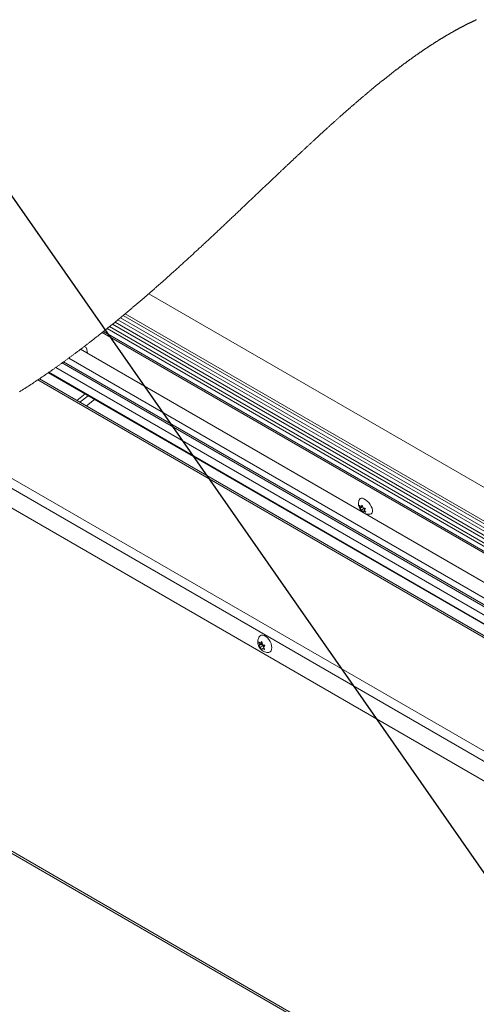
# Paper-space layout 'Top Level(2)' of a CAD drawing. Units: inches. Extents: x 5 to 433, y 8 to 336.
# Drawn here: x 319 to 344, y 244 to 296 of the extents above; entities that cross this region are included whole.
import ezdxf

# ---------------------------------------------------------------- set-up
doc = ezdxf.new("R2010")
doc.units = ezdxf.units.IN
doc.header["$MEASUREMENT"] = 0
doc.layers.add('FORMAT', color=7, linetype='Continuous')
doc.dimstyles.new('SLDDIMSTYLE0', dxfattribs={"dimtxt": 0, "dimasz": 3.235677, "dimexe": 0, "dimexo": 0.0625, "dimgap": 0, "dimtad": 0, "dimtih": 1, "dimtoh": 1, "dimdec": 0, "dimrnd": 1e-09, "dimzin": 0, "dimdsep": 46, "dimtxsty": 'Standard', "dimsah": 1, "dimcen": 0.09, "dimadec": 0, "dimazin": 0, "dimtfac": 3.235677, "dimtdec": 0, "dimtofl": 0, "dimtmove": 0, "dimatfit": 3, "dimfxl": 1, "dimfrac": 2, "dimtolj": 1, "dimtzin": 0, "dimarcsym": 0})

psp = doc.layouts.new('Top Level(2)')

# ---------------------------------------------------------------- linework, layer by layer
at = {"color": 7, "linetype": 'Continuous', "lineweight": 15, "ltscale": 40}
for p, q in [((326.2486036, 281.1876224), (373.4453166, 253.9482663)), ((324.8954279, 280.038534), (372.2517312, 252.7070723)), ((324.3287239, 279.5731883), (372.0196204, 252.0486169)), ((324.6175389, 279.8091124), (372.1034612, 252.4028387)), ((323.7786528, 279.1311518), (374.5585624, 249.8237697)), ((324.0380128, 279.3383577), (372.1044092, 251.5970678)), ((375.0083663, 248.0220725), (322.6385896, 278.2470389)), ((375.0077186, 248.0247392), (322.640312, 278.248339)), ((322.8310797, 278.3931783), (322.9597976, 278.3188907)), ((322.9597976, 278.3188907), (323.0070449, 278.0366791)), ((375.2386467, 247.0617597), (322.0126141, 277.7809048)), ((320.9313718, 277.0096888), (375.6091623, 245.452666)), ((375.7593472, 244.7746497), (320.4624193, 276.6890064)), ((322.4397729, 275.5477863), (322.8752435, 275.8877956)), ((322.6046525, 275.4526277), (323.0401184, 275.7926347)), ((322.9459102, 275.2556719), (323.3813808, 275.5956789)), ((375.3125846, 237.3516463), (313.5320746, 273.0079737)), ((337.4393146, 269.871399), (337.3897958, 270.0124742)), ((337.5394692, 269.9138919), (337.421696, 269.8219388)), ((337.421696, 269.8219388), (337.4393146, 269.871399)), ((337.5526198, 269.9598673), (337.4393146, 269.871399)), ((337.4763962, 269.9360583), (337.5329455, 270.0159167)), ((337.5427826, 269.9878932), (337.4763962, 269.9360583)), ((337.6455326, 269.8526775), (337.5082964, 269.7455252)), ((337.596746, 269.6348483), (337.5082964, 269.7455252)), ((337.5329455, 270.0159167), (337.5824596, 269.8748438)), ((337.6143645, 269.6843084), (337.596746, 269.6348483)), ((337.6690178, 269.7269821), (337.6143645, 269.6843084)), ((337.6455326, 269.8526775), (337.6801502, 269.7895083)), ((337.7079955, 269.8288262), (337.6514461, 269.7489677)), ((337.6514461, 269.7489677), (337.7398957, 269.6382932)), ((332.1049195, 262.6334239), (332.0716535, 262.781525)), ((332.1912383, 262.6383741), (332.0716535, 262.5693548)), ((332.0716535, 262.5693548), (332.1049195, 262.6334239)), ((332.2442723, 262.7138515), (332.1049195, 262.6334239)), ((332.1579535, 262.7089012), (332.230751, 262.7957867)), ((332.2396729, 262.7560663), (332.1579535, 262.7089012)), ((332.2973064, 262.5771585), (332.1579535, 262.496731)), ((332.230751, 262.3714474), (332.1579535, 262.496731)), ((332.2442723, 262.7138515), (332.1912383, 262.6383741)), ((332.1912383, 262.6383741), (332.2973064, 262.5771585)), ((332.230751, 262.7957867), (332.264017, 262.6476856)), ((332.264017, 262.4355154), (332.230751, 262.3714474)), ((332.3365751, 262.4773923), (332.264017, 262.4355154)), ((332.2973064, 262.5771585), (332.3211013, 262.5158268)), ((332.3898532, 262.5978782), (332.317051, 262.5109927)), ((332.317051, 262.5109927), (332.3898532, 262.3857091)), ((332.755882, 262.4612334), (332.7541924, 262.523593)), ((312.2956584, 255.4742995), (361.9045996, 226.8427367))]:
    psp.add_line(p, q, dxfattribs=at)
at = {"color": 8, "linetype": 'Continuous', "lineweight": 15, "ltscale": 40}
for p, q in [((324.997014, 280.1229848), (372.3202437, 252.8106089)), ((324.4606473, 279.6806316), (372.0472169, 252.216275)), ((324.7488334, 279.9172198), (372.1663042, 252.5504564)), ((323.8546698, 279.1916576), (374.527155, 249.9462764)), ((324.1708138, 279.4452988), (372.0231498, 251.8275553)), ((375.3633847, 246.5293838), (321.6595669, 277.5242857)), ((375.3353658, 246.649749), (321.7397797, 277.5821867)), ((375.5978327, 245.5031589), (320.9659659, 277.0336808)), ((375.4795903, 246.0251212), (321.3209609, 277.2825138)), ((375.7867935, 244.6489741), (320.3745611, 276.6298758)), ((375.5812842, 238.2377878), (314.5920353, 273.4374393)), ((315.1138669, 273.6669429), (375.7182341, 238.6894256)), ((312.2967824, 255.5836282), (361.9998825, 226.8977255))]:
    psp.add_line(p, q, dxfattribs=at)
at = {"color": 7, "linetype": 'Continuous', "lineweight": 0, "ltscale": 40, "flags": 128}
psp.add_lwpolyline([(343.5904389, 295.6677448), (343.5742001, 295.6603341), (343.5579614, 295.6528953), (343.5417555, 295.645447), (343.5255496, 295.6379753), (343.5093437, 295.6304802), (343.4931378, 295.6229615), (343.4769319, 295.6154194), (343.4610123, 295.6079853), (343.445088, 295.6005323), (343.4291684, 295.5930513), (343.4132441, 295.5855514), (343.396996, 295.5778732), (343.3807478, 295.5701715), (343.364495, 295.5624417), (343.3482422, 295.5546931), (343.3319894, 295.5469163), (343.3157365, 295.5391161), (343.299479, 295.5312924), (343.2832262, 295.5234452), (343.2669687, 295.5155746), (343.2507065, 295.5076805), (343.2344489, 295.4997629), (343.2181867, 295.4918219), (343.2019245, 295.4838527), (343.1856623, 295.4758648), (343.1677715, 295.4670508), (343.1498807, 295.458204), (343.1319853, 295.449329), (343.1140898, 295.4404305), (343.0961943, 295.4314992), (343.079322, 295.4230513), (343.062445, 295.4145799), (343.0455726, 295.4060851), (343.0286909, 295.3975621), (343.0118139, 295.3890156), (342.9952372, 295.3805959), (342.9786558, 295.3721527), (342.9620745, 295.363686), (342.9454931, 295.3551959), (342.9285692, 295.3465039), (342.9116452, 295.3377885), (342.8947212, 295.3290496), (342.8777926, 295.3202826), (342.8608686, 295.3114921), (342.84394, 295.3026781), (342.8270066, 295.2938406), (342.810078, 295.284975), (342.7931446, 295.276086), (342.7762113, 295.2671687), (342.7592732, 295.258228), (342.7423352, 295.2492639), (342.7253971, 295.2402762), (342.7084591, 295.2312651), (342.6898221, 295.2213201), (342.6711897, 295.2113469), (342.652548, 295.2013408), (342.633911, 295.1913113), (342.6152693, 295.1812489), (342.5983172, 295.1720735), (342.5813698, 295.1628747), (342.5644176, 295.1536524), (342.5474655, 295.1444066), (342.5305087, 295.1351327), (342.5135519, 295.12584), (342.4965951, 295.1165192), (342.477944, 295.1062409), (342.4592835, 295.0959297), (342.4406277, 295.0855904), (342.4219672, 295.075223), (342.4033068, 295.0648274), (342.3846416, 295.0543989), (342.3659764, 295.043947), (342.3473112, 295.0334622), (342.3286414, 295.0229493), (342.3099715, 295.0124081), (342.2916302, 295.0020219), (342.2732888, 294.9916122), (342.2549475, 294.9811744), (342.2366015, 294.9707131), (342.2196212, 294.960998), (342.2026409, 294.9512641), (342.1856559, 294.9415021), (342.1686663, 294.9317213), (342.1516813, 294.921917), (342.1346916, 294.9120846), (342.117702, 294.9022334), (342.0990086, 294.8913638), (342.0803153, 294.8804707), (342.0616173, 294.8695494), (342.0429192, 294.8585953), (342.0242212, 294.8476177), (342.0055185, 294.8366073), (341.9868158, 294.8255734), (341.9681131, 294.8145066), (341.9494057, 294.8034164), (341.9306936, 294.7922934), (341.9123194, 294.7813439), (341.8939405, 294.7703711), (341.8755569, 294.7593653), (341.8571733, 294.7483361), (341.8384565, 294.7370769), (341.819735, 294.7257943), (341.8010136, 294.7144788), (341.7822874, 294.7031398), (341.7635612, 294.691768), (341.7451635, 294.6805745), (341.7267659, 294.6693576), (341.7083682, 294.6581125), (341.6899706, 294.6468393), (341.6711881, 294.6353079), (341.6524103, 294.6237483), (341.6336278, 294.6121653), (341.6148406, 294.6005541), (341.5960534, 294.5889148), (341.5772662, 294.5772473), (341.5584743, 294.5655517), (341.5385842, 294.5531473), (341.518694, 294.5407101), (341.4988039, 294.5282448), (341.4789044, 294.5157466), (341.4590049, 294.5032202), (341.4391054, 294.490661), (341.4203417, 294.4787917), (341.4015733, 294.4668989), (341.3828001, 294.454978), (341.364027, 294.4430289), (341.3452539, 294.4310517), (341.3264761, 294.4190509), (341.3076983, 294.4070221), (341.2889158, 294.3949697), (341.2701333, 294.3828892), (341.2513461, 294.3707806), (341.2328968, 294.3588643), (341.2144381, 294.3469199), (341.1959842, 294.3349521), (341.1775255, 294.3229608), (341.1587242, 294.3107254), (341.1399276, 294.2984618), (341.1211264, 294.2861701), (341.1023204, 294.273855), (341.0835144, 294.2615116), (341.0650417, 294.2493654), (341.0465689, 294.2371958), (341.0280915, 294.2249979), (341.0096094, 294.2127766), (340.9907518, 294.2002784), (340.9718895, 294.1877568), (340.9530272, 294.1752069), (340.9341602, 294.1626336), (340.9152932, 294.1500322), (340.8964216, 294.1374073), (340.8775452, 294.1247542), (340.8587111, 294.1121058), (340.8398769, 294.0994293), (340.8210381, 294.0867292), (340.8021946, 294.0740011), (340.7833511, 294.0612494), (340.7648408, 294.0487043), (340.7463258, 294.036131), (340.7278108, 294.0235342), (340.7092958, 294.0109093), (340.690396, 293.9980075), (340.6714962, 293.9850775), (340.6525963, 293.9721241), (340.6336918, 293.9591424), (340.6147826, 293.9461421), (340.5958733, 293.9331088), (340.5769594, 293.9200568), (340.5580455, 293.9069767), (340.5391269, 293.893873), (340.5202036, 293.8807412), (340.5012803, 293.8675907), (340.482357, 293.8544119), (340.463429, 293.841205), (340.4444963, 293.8279794), (340.4236722, 293.8133974), (340.4028435, 293.7987919), (340.38201, 293.7841535), (340.3611718, 293.7694823), (340.3403337, 293.754783), (340.3202793, 293.740614), (340.3002249, 293.7264215), (340.2801658, 293.7121962), (340.2601068, 293.6979474), (340.240043, 293.6836704), (340.2199745, 293.6693653), (340.2010512, 293.6558534), (340.1821279, 293.6423179), (340.1631999, 293.6287591), (340.1442673, 293.6151767), (340.1253346, 293.6015709), (340.1063972, 293.5879369), (340.0874551, 293.5742842), (340.068513, 293.5606033), (340.049571, 293.5469036), (340.0306242, 293.5331757), (340.0120107, 293.5196732), (339.9933971, 293.5061471), (339.9747789, 293.4925977), (339.9561606, 293.4790294), (339.9371998, 293.4651889), (339.9182342, 293.451325), (339.8992687, 293.4374328), (339.8802985, 293.423522), (339.8613235, 293.4095876), (339.8426865, 293.3958832), (339.8240495, 293.3821507), (339.8054078, 293.3683994), (339.7867614, 293.3546246), (339.7677349, 293.3405448), (339.7487036, 293.3264462), (339.7296724, 293.3123194), (339.7106364, 293.2981739), (339.6915958, 293.2840002), (339.6725552, 293.2698077), (339.6535098, 293.2555917), (339.6345021, 293.2413852), (339.6154943, 293.2271552), (339.5964818, 293.2129017), (339.5774646, 293.1986247), (339.5584475, 293.184329), (339.5397635, 293.1702632), (339.5210796, 293.156174), (339.5023956, 293.142066), (339.4837023, 293.1279393), (339.4614515, 293.1110904), (339.4391912, 293.0942133), (339.416931, 293.0773035), (339.3946661, 293.0603607), (339.3723965, 293.0433945), (339.3501222, 293.0263908), (339.3278432, 293.0093636), (339.3055595, 292.9923035), (339.2832758, 292.9752153), (339.2609827, 292.9580942), (339.2386897, 292.9409449), (339.2163919, 292.9237675), (339.1953613, 292.9075429), (339.1743307, 292.89129), (339.1532908, 292.8750137), (339.1322508, 292.858714), (339.1112108, 292.8423814), (339.0898986, 292.8258235), (339.0685865, 292.8092421), (339.0472743, 292.7926279), (339.0259527, 292.7759902), (339.0046264, 292.7593291), (338.9833002, 292.7426398), (338.9619692, 292.7259223), (338.9406336, 292.7091767), (338.9182748, 292.6916098), (338.895916, 292.6740147), (338.8735525, 292.6563867), (338.8511797, 292.6387353), (338.8288068, 292.621051), (338.8064293, 292.6033433), (338.784047, 292.5856027), (338.7616601, 292.5678339), (338.7392684, 292.5500417), (338.7168721, 292.5322166), (338.6944758, 292.5143634), (338.6720701, 292.4964867), (338.6509409, 292.4796003), (338.6298071, 292.4626951), (338.6086733, 292.4457617), (338.58753, 292.4288049), (338.5663868, 292.41182), (338.5439576, 292.3937837), (338.5215191, 292.3757192), (338.4990805, 292.3576267), (338.4766372, 292.3395059), (338.4541893, 292.3213617), (338.4317319, 292.3031846), (338.4105606, 292.286026), (338.3893798, 292.2688392), (338.368199, 292.2516289), (338.3470089, 292.2343999), (338.3258187, 292.2171427), (338.3046239, 292.1998621), (338.2834243, 292.182558), (338.2622201, 292.1652304), (338.2410112, 292.1478793), (338.2198022, 292.1305048), (338.1989641, 292.1134166), (338.1781212, 292.0963049), (338.1572737, 292.0791744), (338.1364261, 292.0620158), (338.1159963, 292.0451904), (338.0955664, 292.0283415), (338.0751319, 292.0114739), (338.0546927, 291.9945827), (338.0342488, 291.9776682), (338.0138001, 291.9607348), (337.9896955, 291.9407508), (337.9655861, 291.9207387), (337.941472, 291.9006937), (337.9173486, 291.8806205), (337.8927323, 291.8601109), (337.8681067, 291.8395684), (337.8434763, 291.8189931), (337.8188413, 291.7983943), (337.7941969, 291.7777579), (337.7695478, 291.7570981), (337.744894, 291.7364055), (337.7202355, 291.7156846), (337.6955677, 291.694931), (337.6708951, 291.6741491), (337.6462178, 291.6533391), (337.6215359, 291.632501), (337.5968445, 291.6116299), (337.5721485, 291.5907308), (337.5495034, 291.5715493), (337.5268537, 291.5523444), (337.5042039, 291.5331114), (337.4815447, 291.5138549), (337.4588809, 291.4945749), (337.4362077, 291.4752761), (337.4114741, 291.4541892), (337.3867311, 291.4330741), (337.3619835, 291.4119309), (337.3372311, 291.3907595), (337.3124694, 291.3695647), (337.2877029, 291.348337), (337.2629318, 291.3270811), (337.2402163, 291.3075712), (337.2174962, 291.2880424), (337.1947713, 291.2684855), (337.1720418, 291.2489099), (337.1493075, 291.229306), (337.1265686, 291.2096834), (337.1038202, 291.1900374), (337.0810672, 291.1703631), (337.0583142, 291.1506701), (337.0355518, 291.1309584), (337.0127847, 291.1112184), (336.9900129, 291.091455), (336.9685365, 291.072804), (336.9470553, 291.0541294), (336.9255695, 291.0354361), (336.904079, 291.016724), (336.8825838, 290.9979931), (336.8577047, 290.9762914), (336.8328209, 290.9545662), (336.8079325, 290.9328175), (336.7830346, 290.9110407), (336.7581321, 290.8892357), (336.7332202, 290.8674073), (336.7083082, 290.8455507), (336.6854613, 290.8254916), (336.6626098, 290.8054138), (336.6397535, 290.7853124), (336.6168878, 290.7651924), (336.5940222, 290.7450488), (336.5711471, 290.7248818), (336.5482674, 290.704696), (336.525383, 290.6844914), (336.5024939, 290.6642634), (336.4796, 290.6440119), (336.4566968, 290.6237416), (336.4337889, 290.6034479), (336.4067838, 290.5795075), (336.3797693, 290.5555389), (336.3527501, 290.5315375), (336.3257215, 290.5075126), (336.2981907, 290.4830183), (336.2706553, 290.4584913), (336.2431057, 290.4339407), (336.2155562, 290.4093573), (336.1879925, 290.3847458), (336.1609123, 290.3605472), (336.1338274, 290.3363205), (336.1067331, 290.312061), (336.0796294, 290.2877779), (336.0519672, 290.2629739), (336.0242957, 290.2381371), (335.9966147, 290.2132721), (335.9689243, 290.1883837), (335.9412246, 290.1634624), (335.9135155, 290.1385129), (335.8858017, 290.1135399), (335.8606551, 290.0908573), (335.8354991, 290.0681559), (335.8103337, 290.0454311), (335.7851637, 290.0226827), (335.7599889, 289.999911), (335.7348048, 289.9771204), (335.7096113, 289.9543064), (335.6818928, 289.9291832), (335.6541649, 289.904032), (335.6264276, 289.8788572), (335.5986856, 289.8536543), (335.5709296, 289.8284279), (335.5431688, 289.8031734), (335.515394, 289.7778907), (335.4876145, 289.7525845), (335.4598256, 289.7272549), (335.4320273, 289.7018971), (335.4047124, 289.6769664), (335.3773928, 289.6520123), (335.3500686, 289.6270299), (335.3227302, 289.6020288), (335.294885, 289.5765443), (335.2670351, 289.5510364), (335.2391758, 289.5255049), (335.2113024, 289.4999453), (335.1834243, 289.4743623), (335.1560343, 289.4492157), (335.128635, 289.4240409), (335.1012262, 289.3988427), (335.0738081, 289.3736257), (335.045822, 289.3478643), (335.0178266, 289.3220841), (334.9898265, 289.2962758), (334.9618124, 289.2704487), (334.9337888, 289.2445934), (334.9057558, 289.2187147), (334.8777135, 289.1928171), (334.8497228, 289.1669478), (334.8217227, 289.141055), (334.7937179, 289.1151434), (334.765699, 289.0892083), (334.7376707, 289.0632498), (334.7101353, 289.0377324), (334.6825857, 289.0121916), (334.6550315, 288.986632), (334.6274678, 288.9610489), (334.5993316, 288.9349214), (334.571186, 288.9087752), (334.5430311, 288.8826055), (334.5148667, 288.8564123), (334.4866929, 288.8302003), (334.4585098, 288.8039649), (334.4303173, 288.777706), (334.4021107, 288.7514283), (334.3738994, 288.7251319), (334.345674, 288.698812), (334.3174392, 288.6724686), (334.2891997, 288.6461064), (334.2609462, 288.6197255), (334.2326833, 288.5933211), (334.2015809, 288.5642557), (334.1704692, 288.535162), (334.139348, 288.5060449), (334.1082081, 288.4769043), (334.0770588, 288.4477403), (334.0443561, 288.4171073), (334.0116392, 288.3864461), (333.9789083, 288.3557567), (333.9461633, 288.3250439), (333.9134042, 288.2943029), (333.880631, 288.2635385), (333.8478438, 288.2327506), (333.8177786, 288.2045064), (333.7877041, 288.1762388), (333.7576155, 288.1479524), (333.7275128, 288.1196425), (333.6974054, 288.0913139), (333.6672793, 288.0629665), (333.6371484, 288.0345956), (333.6069988, 288.006206), (333.5768445, 287.9777976), (333.5466761, 287.9493704), (333.5164936, 287.9209197), (333.4863017, 287.892455), (333.4507032, 287.8588793), (333.4150859, 287.8252754), (333.3794545, 287.791648), (333.3438091, 287.7579925), (333.3135468, 287.7294152), (333.2832752, 287.700819), (333.2529941, 287.6722088), (333.222699, 287.6435751), (333.1923898, 287.6149273), (333.1620712, 287.5862608), (333.1263225, 287.5524504), (333.090555, 287.5186212), (333.0547735, 287.4847639), (333.0189778, 287.4508831), (332.9824313, 287.4162843), (332.9458659, 287.381662), (332.9092818, 287.3470162), (332.8726836, 287.3123469), (332.8360667, 287.2776542), (332.7994309, 287.242938), (332.7627811, 287.2081984), (332.7261876, 287.173515), (332.68958, 287.1388035), (332.6529537, 287.1040733), (332.6163133, 287.0693195), (332.5796494, 287.034547), (332.5436238, 287.0003706), (332.5075841, 286.9661753), (332.4715256, 286.9319613), (332.4354484, 286.8977239), (332.3986202, 286.8627683), (332.3617686, 286.827794), (332.3249029, 286.7928009), (332.2880184, 286.7577844), (332.2511104, 286.722749), (332.2141884, 286.6876949), (332.1772476, 286.6526221), (332.1402927, 286.6175304), (332.1033144, 286.58242), (332.0663173, 286.5472908), (332.0293014, 286.5121428), (331.9922667, 286.4769808), (331.955218, 286.4417953), (331.9181458, 286.4066004), (331.8773471, 286.3678573), (331.8365249, 286.3291002), (331.7956793, 286.2903197), (331.7548103, 286.2515203), (331.7139177, 286.2127022), (331.676808, 286.1774745), (331.6396747, 286.1422326), (331.6025227, 286.106972), (331.565352, 286.0716974), (331.5281671, 286.0364086), (331.4916205, 286.0017346), (331.4550599, 285.9670513), (331.4184805, 285.9323539), (331.3818823, 285.8976377), (331.3445144, 285.8622035), (331.3071277, 285.8267598), (331.269727, 285.7912974), (331.2323028, 285.7558256), (331.1948598, 285.7203397), (331.1573981, 285.6848444), (331.1199128, 285.6493351), (331.0761574, 285.6078934), (331.0323785, 285.5664377), (330.9885667, 285.5249632), (330.9447315, 285.4834793), (330.9008728, 285.4419766), (330.8569813, 285.4004646), (330.8155725, 285.3613085), (330.7741449, 285.3221431), (330.7326892, 285.2829636), (330.69121, 285.2437748), (330.6497026, 285.2045765), (330.6056562, 285.162994), (330.5615816, 285.1213975), (330.5174835, 285.0797869), (330.4733526, 285.0381716), (330.4291936, 284.9965422), (330.385011, 284.9549081), (330.3433206, 284.9156395), (330.3016115, 284.8763661), (330.2598741, 284.8370857), (330.2181133, 284.7977983), (330.1763291, 284.7585014), (330.1345167, 284.7192023), (330.0926808, 284.6798937), (330.0508167, 284.6405804), (330.0089339, 284.6012625), (329.9670182, 284.5619399), (329.92583, 284.5233142), (329.8846183, 284.4846838), (329.8433785, 284.4460511), (329.8021152, 284.4074136), (329.7595565, 284.3675841), (329.7169697, 284.3277499), (329.6743547, 284.2879134), (329.6317163, 284.2480745), (329.5890497, 284.2082332), (329.5463596, 284.1683896), (329.5036414, 284.128546), (329.460895, 284.0887024), (329.4160836, 284.0469604), (329.371244, 284.0052161), (329.3263762, 283.963474), (329.2814756, 283.9217297), (329.2365469, 283.87999), (329.1915899, 283.838248), (329.1466002, 283.7965106), (329.1015822, 283.7547733), (329.0565361, 283.7130407), (329.0114572, 283.6713104), (328.9663501, 283.6295824), (328.9212101, 283.5878592), (328.8786233, 283.5485224), (328.8360083, 283.5091904), (328.7933699, 283.4698654), (328.7506986, 283.4305428), (328.7080038, 283.3912249), (328.669167, 283.3554855), (328.6303066, 283.3197532), (328.5914275, 283.2840233), (328.5525202, 283.2483004), (328.5135941, 283.2125822), (328.4746446, 283.1768687), (328.4356716, 283.1411622), (328.3927751, 283.1018936), (328.3498503, 283.062632), (328.3068974, 283.0233774), (328.2639211, 282.9841322), (328.2209119, 282.9448964), (328.1778792, 282.9056699), (328.1348137, 282.8664529), (328.0917247, 282.8272452), (328.0486075, 282.788047), (328.0054575, 282.7488604), (327.9630537, 282.7103849), (327.9206218, 282.6719188), (327.8781664, 282.6334644), (327.8356781, 282.5950218), (327.7963297, 282.5594491), (327.7569578, 282.5238857), (327.7175577, 282.4883342), (327.6781388, 282.4527943), (327.6386965, 282.4172638), (327.599226, 282.3817451), (327.5597368, 282.3462381), (327.5235141, 282.3137019), (327.4872726, 282.2811752), (327.4510123, 282.2486578), (327.4147332, 282.2161521), (327.3784307, 282.1836559), (327.3421094, 282.1511713), (327.3057694, 282.1186985), (327.2694059, 282.0862351), (327.2330236, 282.0537858), (327.1966225, 282.0213482), (327.1601979, 281.98892), (327.1237546, 281.9565059), (327.0893764, 281.925955), (327.0549793, 281.8954158), (327.0205635, 281.864886), (326.9861289, 281.8343703), (326.9516802, 281.803864), (326.9151196, 281.7715226), (326.8785402, 281.7391953), (326.8419373, 281.7068821), (326.8053156, 281.6745806), (326.7686752, 281.6422955), (326.7320113, 281.6100245), (326.6974265, 281.5796097), (326.662823, 281.5492067), (326.628196, 281.51882), (326.5935549, 281.4884451), (326.558895, 281.458082), (326.5242164, 281.4277352), (326.489519, 281.3974002), (326.4548028, 281.3670816), (326.4200678, 281.3367748), (326.3853141, 281.306482), (326.3511611, 281.2767454), (326.316994, 281.2470252), (326.2828082, 281.2173167), (326.2486036, 281.1876224), (326.2123104, 281.1561539), (326.1760032, 281.1246996), (326.1396726, 281.093264), (326.1033231, 281.0618448), (326.0669502, 281.0304444), (326.0305585, 280.9990581), (325.9962319, 280.9694834), (325.9618818, 280.9399252), (325.9275129, 280.910381), (325.8931299, 280.8808532), (325.8587235, 280.8513419), (325.824303, 280.821847), (325.789859, 280.7923685), (325.7554009, 280.7629064), (325.7209241, 280.7334631), (325.6864285, 280.7040339), (325.652529, 280.6751491), (325.6186106, 280.6462784), (325.5846782, 280.6174265), (325.5507223, 280.588591), (325.5161376, 280.559251), (325.4815293, 280.529925), (325.4469023, 280.5006202), (325.4122612, 280.4713318), (325.3775967, 280.4420621), (325.3435328, 280.4133346), (325.3094549, 280.3846234), (325.2753536, 280.3559311), (325.2412381, 280.3272551), (325.2064046, 280.298016), (325.1715523, 280.2687933), (325.136686, 280.2395917), (325.1017961, 280.2104112), (325.0668875, 280.1812472), (325.0319601, 280.1521066), (324.997014, 280.1229848), (324.9631707, 280.0948158), (324.929304, 280.0666655), (324.8954279, 280.038534), (324.8661325, 280.0142416), (324.8368277, 279.9899632), (324.8075134, 279.9657013), (324.7781804, 279.9414535), (324.7488334, 279.9172198), (324.7160367, 279.890163), (324.6832213, 279.8631274), (324.6503872, 279.8361105), (324.6175389, 279.8091124), (324.5861878, 279.7833815), (324.5548273, 279.757667), (324.5234527, 279.7319713), (324.4920594, 279.7062921), (324.4606473, 279.6806316), (324.4276957, 279.6537414), (324.3947208, 279.62687), (324.3617317, 279.6000198), (324.3287239, 279.5731883), (324.2971757, 279.5475724), (324.2656087, 279.5219776), (324.2340276, 279.4963992), (324.2024277, 279.4708396), (324.1708138, 279.4452988), (324.1376417, 279.418533), (324.1044462, 279.391786), (324.0712365, 279.3650625), (324.0380128, 279.3383577), (324.0074924, 279.3138635), (323.9769579, 279.2893834), (323.9464047, 279.2649244), (323.915842, 279.2404841), (323.8852653, 279.2160603), (323.8546698, 279.1916576), (323.8293402, 279.1714765), (323.8040012, 279.1513071), (323.7786528, 279.1311518), (323.7456121, 279.1049117), (323.7125527, 279.0786927), (323.6794744, 279.0524972), (323.6463821, 279.0263251), (323.613271, 279.0001741), (323.5807325, 278.9745136), (323.5481799, 278.9488742), (323.5156086, 278.923256), (323.4830231, 278.8976612), (323.4497525, 278.8715666), (323.4164678, 278.8454954), (323.3831642, 278.8194477), (323.349842, 278.7934258), (323.3165009, 278.767425), (323.2831411, 278.7414501), (323.2497672, 278.7154963), (323.2163745, 278.6895706), (323.182963, 278.663666), (323.1495375, 278.6377873), (323.1160932, 278.611932), (323.0826254, 278.5861025), (323.0491436, 278.5602989), (323.0156476, 278.5345187), (322.9849254, 278.5109092), (322.9541845, 278.4873184), (322.9234294, 278.4637511), (322.8926649, 278.4402073), (322.8618817, 278.4166822), (322.8310797, 278.3931783), (322.799325, 278.3689797), (322.7675562, 278.3448046), (322.7357686, 278.320653), (322.703967, 278.2965249), (322.6721465, 278.2724202), (322.640312, 278.248339), (322.6385896, 278.2470389), (322.6060276, 278.2224438), (322.5734469, 278.1978745), (322.5408521, 278.173331), (322.5082338, 278.1488133), (322.4756061, 278.1243191), (322.4429549, 278.0998507), (322.4121576, 278.076802), (322.3813463, 278.0537767), (322.3505161, 278.030775), (322.3196719, 278.0077967), (322.2888136, 277.9848395), (322.2579412, 277.9619082), (322.22705, 277.9389979), (322.1961448, 277.9161111), (322.1652255, 277.8932455), (322.1342921, 277.8704056), (322.1038937, 277.8479976), (322.0734812, 277.8256106), (322.0430547, 277.8032472), (322.0126141, 277.7809048), (321.9821172, 277.7585554), (321.9516015, 277.7362295), (321.9210764, 277.713927), (321.8905325, 277.691648), (321.8599746, 277.6693925), (321.829947, 277.647557), (321.7999053, 277.625745), (321.7698495, 277.6039541), (321.7397797, 277.5821867), (321.7130515, 277.5628691), (321.6863139, 277.543568), (321.6595669, 277.5242857), (321.6280374, 277.5015937), (321.5964986, 277.4789298), (321.564941, 277.4562895), (321.5333693, 277.4336749), (321.5017788, 277.4110885), (321.4701743, 277.3885256), (321.4403579, 277.3672767), (321.4105321, 277.3460514), (321.3806875, 277.3248471), (321.3508336, 277.3036687), (321.3209609, 277.2825138), (321.2926369, 277.2624829), (321.2642989, 277.2424754), (321.2359468, 277.2224867), (321.2075806, 277.2025215), (321.1792051, 277.1825751), (321.1508154, 277.1626521), (321.1224117, 277.1427503), (321.0911545, 277.1208843), (321.0598831, 277.0990441), (321.028593, 277.0772297), (320.9972889, 277.0554412), (320.9659659, 277.0336808), (320.9486712, 277.0216801), (320.9313718, 277.0096888), (320.9020622, 276.9893974), (320.8727386, 276.9691294), (320.8434009, 276.948885), (320.8140539, 276.928664), (320.784688, 276.9084688), (320.7558337, 276.8886538), (320.7269654, 276.8688646), (320.6980829, 276.8490965), (320.6691911, 276.8293542), (320.6396939, 276.8092294), (320.6101825, 276.7891328), (320.5806571, 276.7690573), (320.5511176, 276.7490076), (320.521564, 276.7289837), (320.4920011, 276.708981), (320.4624193, 276.6890064), (320.4331473, 276.6692711), (320.4038613, 276.6495617), (320.3745611, 276.6298758), (320.3486167, 276.6124707), (320.3226582, 276.5950868), (320.2966902, 276.5777193), (320.2707083, 276.560373), (320.2447216, 276.5430454), (320.2187208, 276.5257366), (320.1880643, 276.5053631), (320.1573937, 276.4850177), (320.1267044, 276.4646981), (320.0960009, 276.4444044), (320.0685781, 276.4263095), (320.0411412, 276.4082357), (320.0136902, 276.3901853), (319.9862298, 276.3721561), (319.9587554, 276.354148), (319.9312715, 276.3361633), (319.9037736, 276.3181998), (319.8762616, 276.3002597), (319.8487402, 276.2823408), (319.8212094, 276.264443), (319.7936646, 276.246571), (319.7661057, 276.2287177), (319.7385326, 276.2108903), (319.7109502, 276.193084), (319.6833584, 276.1752988), (319.6557526, 276.1575371), (319.6268185, 276.1389564), (319.5978704, 276.1203992), (319.5689081, 276.1018654), (319.5399365, 276.0833598), (319.5109461, 276.0648777), (319.4819464, 276.0464214), (319.4542513, 276.0288263), (319.4265422, 276.0112546), (319.3988237, 275.9937088)], dxfattribs=at)
at = {"color": 7, "linetype": 'Continuous', "lineweight": 15, "ltscale": 40, "flags": 128}
for points in [[(337.3945079, 270.3125672), (337.428797, 270.3534621), (337.4827791, 270.37526), (337.5513713, 270.3727843), (337.6305845, 270.3461781), (337.7158192, 270.2969855), (337.8021145, 270.2280694), (337.8844627, 270.1434308), (337.9580721, 270.047993), (338.0186718, 269.9472987), (338.0627323, 269.8472028), (338.0877005, 269.7535202), (338.0921216, 269.6716952), (338.0757326, 269.6064845), (338.0394958, 269.5616801), (337.9966087, 269.5420786)], [(332.0933177, 263.0590762), (332.1380259, 263.1063375), (332.2018216, 263.1347917), (332.2772942, 263.1369799), (332.3600508, 263.1127743), (332.4452808, 263.0635829), (332.5280374, 262.9922638), (332.6035053, 262.9029624), (332.667301, 262.8008672), (332.7157216, 262.6919127), (332.7459463, 262.5824302), (332.7562199, 262.4787839)], [(332.7562199, 262.4787839), (332.7459463, 262.3869951), (332.7157216, 262.3124001), (332.667301, 262.2593332), (332.6035053, 262.230879), (332.5718069, 262.2266539)]]:
    psp.add_lwpolyline(points, dxfattribs=at)
at = {"color": 7, "linetype": 'Continuous', "lineweight": 15, "ltscale": 40}
for points, knots in [([(337.3951978, 270.3090167), (337.3856817, 270.2908476), (337.3621348, 270.2458891), (337.3443648, 270.1670044), (337.3392983, 270.0852021), (337.347964, 270.0008081), (337.3707636, 269.9156425), (337.4138304, 269.8230851), (337.4752269, 269.7334436), (337.5539161, 269.6532896), (337.6434684, 269.5911489), (337.7366249, 269.5499227), (337.8325776, 269.5292377), (337.9203687, 269.5260149), (337.973409, 269.5389037), (337.9947407, 269.5440873)], [0, 0, 0, 0, 0.0512790261, 0.1268869964, 0.2003472816, 0.256097386, 0.3388765789, 0.4201043467, 0.5109269292, 0.6099982956, 0.6999966289, 0.7826806382, 0.8635668083, 0.9451294153, 1, 1, 1, 1]), ([(337.3897958, 270.0124742), (337.3939136, 270.0074345), (337.4028528, 269.9964938), (337.4300191, 269.9688945), (337.4563265, 269.9502682), (337.4763962, 269.9360583)], [0, 0, 0, 0, 0.1684013487, 0.3655789249, 1, 1, 1, 1]), ([(337.5082964, 269.7455252), (337.4880554, 269.7596068), (337.4561581, 269.7817978), (337.4309192, 269.8111958), (337.421696, 269.8219388)], [0, 0, 0, 0, 0.6345662725, 1, 1, 1, 1]), ([(337.5824596, 269.8748438), (337.6071876, 269.8632953), (337.6477643, 269.8443451), (337.6910778, 269.8331851), (337.7079955, 269.8288262)], [0, 0, 0, 0, 0.609414034, 1, 1, 1, 1]), ([(337.7398957, 269.6382932), (337.7319161, 269.6402538), (337.714975, 269.6444162), (337.6722409, 269.6575491), (337.639107, 269.6728687), (337.6143645, 269.6843084)], [0, 0, 0, 0, 0.18401232892, 0.39066841006, 1, 1, 1, 1]), ([(332.0946788, 263.0565934), (332.0841268, 263.0412625), (332.0556203, 262.9998453), (332.0282112, 262.9221457), (332.0112106, 262.828976), (332.0124749, 262.7324209), (332.0315665, 262.6335423), (332.0704016, 262.5333643), (332.1289249, 262.4386529), (332.204233, 262.3566759), (332.2906185, 262.2929342), (332.3849771, 262.2495913), (332.4788379, 262.2259433), (332.5404853, 262.2273601), (332.568362, 262.2280008)], [0, 0, 0, 0, 0.0478609472, 0.1292986317, 0.2097330121, 0.291301977, 0.3766164851, 0.4680917327, 0.5667914896, 0.6618837959, 0.7534337105, 0.8415608487, 0.9283544545, 1, 1, 1, 1]), ([(332.0716535, 262.781525), (332.0757506, 262.7768563), (332.0847035, 262.7666541), (332.1120182, 262.7405499), (332.1380242, 262.7226322), (332.1579535, 262.7089012)], [0, 0, 0, 0, 0.1646809495, 0.359862278, 1, 1, 1, 1]), ([(332.1579535, 262.496731), (332.1378598, 262.5103261), (332.1064771, 262.5315591), (332.0808662, 262.5593558), (332.0716535, 262.5693548)], [0, 0, 0, 0, 0.6402815608, 1, 1, 1, 1]), ([(332.264017, 262.6476856), (332.2888174, 262.6357344), (332.3295957, 262.6160837), (332.3728896, 262.6030033), (332.3898532, 262.5978782)], [0, 0, 0, 0, 0.60817732368, 1, 1, 1, 1]), ([(332.3898532, 262.3857091), (332.3818425, 262.3880486), (332.3648497, 262.3930114), (332.3221083, 262.4077526), (332.2888358, 262.423654), (332.264017, 262.4355154)], [0, 0, 0, 0, 0.184736212, 0.3918724355, 1, 1, 1, 1])]:
    psp.add_open_spline(points, degree=3, knots=knots, dxfattribs=at)

# ---------------------------------------------------------------- leaders
at = {"layer": 'FORMAT', "color": 7, "ltscale": 40}
psp.add_leader([(352.5070458, 238.368443), (316.7849536, 289.5170539), (306.7849536, 289.5170539)], dimstyle='SLDDIMSTYLE0', dxfattribs=at)

doc.saveas('drawing.dxf')
